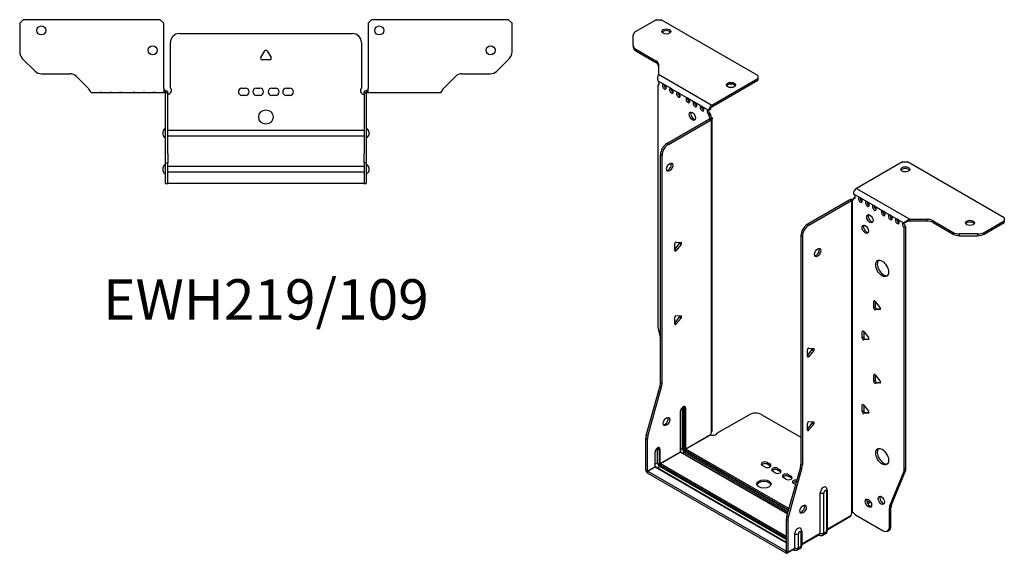
# Model space of a CAD drawing. Units: millimetres. Extents: x -295 to 410, y -586 to 159.
# Drawn here: x -137 to 410, y -586 to -290 of the extents above; entities that cross this region are included whole.
import ezdxf

# ---------------------------------------------------------------- set-up
doc = ezdxf.new("R2010")
doc.units = ezdxf.units.MM
doc.styles.get("Standard").update_dxf_attribs({"font": 'arial.ttf'})

# ---------------------------------------------------------------- blocks, each defined once
blk = doc.blocks.new('EWH219_109-bent-Top')
at = {"layer": ''}
for p, q in [((-136.7, 37.32), (-134.7, 39.32)), ((-58.7, 39.32), (-134.7, 39.32)), ((-58.7, 39.32), (-56.7, 37.32)), ((56.7, 37.32), (58.7, 39.32)), ((134.7, 39.32), (58.7, 39.32)), ((134.7, 39.32), (136.7, 37.32)), ((-136.7, 37.32), (-136.7, 21.39)), ((-56.7, 1.2), (-56.7, 37.32)), ((56.7, 37.32), (56.7, 1.2)), ((136.7, 21.39), (136.7, 37.32)), ((-48, 31.6), (48, 31.6)), ((-53, 1.35), (-53, 26.6)), ((-2.86, 18.25), (-0.69, 22)), ((0.69, 22), (2.86, 18.25)), ((53, 26.6), (53, 1.35)), ((-128.16, 10.78), (-135.24, 17.85)), ((2.16, 17.05), (-2.16, 17.05)), ((135.24, 17.85), (128.16, 10.78)), ((-124.63, 9.32), (-108.77, 9.32)), ((-105.24, 7.85), (-98.58, 1.2)), ((98.58, 1.2), (105.24, 7.85)), ((108.77, 9.32), (124.63, 9.32)), ((-56.7, 1.2), (-56.7, -1.19)), ((-55.8, 0), (-56.7, 0)), ((-55.8, -1.17), (-55.8, 0)), ((-13.3, 1.3), (-11.3, 1.3)), ((-5.3, 1.3), (-3.3, 1.3)), ((3.3, 1.3), (5.3, 1.3)), ((11.3, 1.3), (13.3, 1.3)), ((56.7, 0), (55.8, 0)), ((55.8, 0), (55.8, -1.17)), ((56.7, -1.2), (56.7, 1.2)), ((-96.7, -1.2), (-92.2, -1.2)), ((-92.2, -1.2), (-91.2, -1.2)), ((-91.2, -1.2), (-92.2, -1.2)), ((-91.2, -1.2), (-86.7, -1.2)), ((-86.7, -1.2), (-85.7, -1.2)), ((-85.7, -1.2), (-86.7, -1.2)), ((-85.7, -1.2), (-81.2, -1.2)), ((-81.2, -1.2), (-80.2, -1.2)), ((-80.2, -1.2), (-81.2, -1.2)), ((-80.2, -1.2), (-73.7, -1.2)), ((-73.7, -1.2), (-72.7, -1.2)), ((-72.7, -1.2), (-73.7, -1.2)), ((-72.7, -1.2), (-68.2, -1.2)), ((-68.2, -1.2), (-67.2, -1.2)), ((-67.2, -1.2), (-68.2, -1.2)), ((-67.2, -1.2), (-62.7, -1.2)), ((-62.7, -1.2), (-61.7, -1.2)), ((-61.7, -1.2), (-62.7, -1.2)), ((-61.7, -1.2), (-57.2, -1.2)), ((-56.7, -1.2), (-57.2, -1.2)), ((-56.7, -1.19), (-56.7, -1.2)), ((-56.7, -1.2), (-55.8, -1.2)), ((-55.8, -1.2), (-55.8, -1.17)), ((-55.7, -1.3), (-55.7, -1.7)), ((-55.67, -1.3), (-55.7, -1.3)), ((-55.7, -35.2), (-55.7, -1.7)), ((-54.5, -1.3), (-55.67, -1.3)), ((-54.5, -1.7), (-54.5, -1.3)), ((-54.5, -35.2), (-54.5, -1.7)), ((-11.3, -2.7), (-13.3, -2.7)), ((-3.3, -2.7), (-5.3, -2.7)), ((5.3, -2.7), (3.3, -2.7)), ((13.3, -2.7), (11.3, -2.7)), ((54.5, -1.3), (54.5, -1.7)), ((55.67, -1.3), (54.5, -1.3)), ((54.5, -1.7), (54.5, -35.2)), ((55.7, -1.3), (55.67, -1.3)), ((55.7, -1.7), (55.7, -1.3)), ((55.7, -1.7), (55.7, -35.2)), ((55.8, -1.17), (55.8, -1.2)), ((55.8, -1.2), (56.7, -1.2)), ((56.7, -1.2), (62.2, -1.2)), ((62.2, -1.2), (67.7, -1.2)), ((67.7, -1.2), (73.2, -1.2)), ((73.2, -1.2), (80.2, -1.2)), ((80.2, -1.2), (85.7, -1.2)), ((85.7, -1.2), (91.2, -1.2)), ((91.2, -1.2), (96.7, -1.2)), ((-57.05, -24.71), (-57.05, -22.69)), ((-54.5, -22.1), (-54.4, -22.1)), ((-54.4, -25.3), (-54.5, -25.3)), ((-54.4, -22.1), (54.4, -22.1)), ((54.4, -25.3), (-54.4, -25.3)), ((54.4, -22.1), (54.5, -22.1)), ((54.5, -25.3), (54.4, -25.3)), ((57.05, -22.69), (57.05, -24.71)), ((-55.7, -40.2), (-55.7, -35.2)), ((-54.5, -35.2), (-54.5, -40.2)), ((54.5, -40.2), (54.5, -35.2)), ((55.7, -35.2), (55.7, -40.2)), ((-57.05, -44.71), (-57.05, -42.69)), ((-55.7, -40.2), (-55.7, -40.53)), ((-55.7, -40.2), (-54.5, -40.2)), ((-55.7, -51.37), (-55.7, -40.53)), ((-54.5, -40.53), (-54.5, -40.2)), ((-54.5, -51.37), (-54.5, -40.53)), ((-54.5, -42.1), (-54.4, -42.1)), ((-54.4, -42.1), (54.4, -42.1)), ((54.4, -42.1), (54.5, -42.1)), ((54.5, -40.2), (54.5, -40.53)), ((54.5, -40.2), (55.7, -40.2)), ((54.5, -40.53), (54.5, -51.37)), ((55.7, -40.53), (55.7, -40.2)), ((55.7, -40.53), (55.7, -51.37)), ((57.05, -42.69), (57.05, -44.71)), ((-54.4, -45.3), (-54.5, -45.3)), ((54.4, -45.3), (-54.4, -45.3)), ((54.5, -45.3), (54.4, -45.3)), ((-55.7, -51.7), (-55.7, -51.37)), ((-55.7, -51.7), (-54.5, -51.7)), ((-54.5, -51.37), (-54.5, -51.7)), ((-54.5, -51.7), (-54.4, -51.7)), ((54.4, -51.7), (-54.4, -51.7)), ((54.4, -51.7), (54.5, -51.7)), ((54.5, -51.7), (54.5, -51.37)), ((54.5, -51.7), (55.7, -51.7)), ((55.7, -51.37), (55.7, -51.7))]:
    blk.add_line(p, q, dxfattribs=at)
for centre, radius in [((-124.7, 33.32), 2.5), ((62.9, 33.32), 2.5), ((-62.9, 22.32), 2.5), ((124.7, 22.32), 2.5), ((0, -14.7), 4)]:
    blk.add_circle(centre, radius, dxfattribs=at)
for centre, radius, start, end in [((-48, 26.6), 5, 90, 180), ((48, 26.6), 5, 0, 90), ((0, 21.6), 0.8, 30, 150), ((-131.7, 21.39), 5, 180, 225), ((-2.16, 17.85), 0.8, 150, 270), ((2.16, 17.85), 0.8, 270, 30), ((131.7, 21.39), 5, 315, 0), ((-124.63, 14.32), 5, 225, 270), ((-108.77, 4.32), 5, 45, 90), ((108.77, 4.32), 5, 90, 135), ((124.63, 14.32), 5, 270, 315), ((-54.5, -0.05), 2.05, 272.796, 42.9703), ((-13.3, -0.7), 2, 90, 270), ((-11.3, -0.7), 2, 270, 90), ((-5.3, -0.7), 2, 90, 270), ((-3.3, -0.7), 2, 270, 90), ((3.3, -0.7), 2, 90, 270), ((5.3, -0.7), 2, 270, 90), ((11.3, -0.7), 2, 90, 270), ((13.3, -0.7), 2, 270, 90), ((54.5, -0.05), 2.05, 137.0297, 267.204), ((-55.55, -22.69), 1.5, 95.7392, 180), ((55.55, -22.69), 1.5, 0, 84.2608), ((-55.55, -24.71), 1.5, 180, 264.2608), ((55.55, -24.71), 1.5, 275.7392, 0), ((-55.55, -42.69), 1.5, 95.7392, 180), ((55.55, -42.69), 1.5, 0, 84.2608), ((-55.55, -44.71), 1.5, 180, 264.2608), ((55.55, -44.71), 1.5, 275.7392, 0)]:
    blk.add_arc(centre, radius, start, end, dxfattribs=at)
for points, knots in [([(-98.58, 1.2), (-98.15, 0.33), (-97.72, -0.52), (-97.28, -0.92), (-97.09, -1.1), (-96.89, -1.2), (-96.7, -1.2)], [0, 0, 0, 0, 1.085203, 1.085203, 1.085203, 1.570796, 1.570796, 1.570796, 1.570796]), ([(-55.8, 0), (-55.63, 0), (-55.46, -0.03), (-55.15, -0.16), (-55.01, -0.26), (-54.77, -0.49), (-54.67, -0.64), (-54.57, -0.87), (-54.54, -0.96), (-54.51, -1.13), (-54.5, -1.21), (-54.5, -1.3)], [0, 0, 0, 0, 0.0508941, 0.0508941, 0.1017621, 0.1017621, 0.152615, 0.152615, 0.1787343, 0.1787343, 0.2048576, 0.2048576, 0.2048576, 0.2048576]), ([(54.5, -1.3), (54.5, -1.13), (54.53, -0.96), (54.66, -0.65), (54.76, -0.51), (54.99, -0.27), (55.14, -0.17), (55.37, -0.07), (55.45, -0.04), (55.63, -0.01), (55.71, 0), (55.8, 0)], [0, 0, 0, 0, 0.0508174, 0.0508174, 0.1016387, 0.1016387, 0.1524713, 0.1524713, 0.178664, 0.178664, 0.2048512, 0.2048512, 0.2048512, 0.2048512]), ([(96.7, -1.2), (97.13, -1.2), (97.57, -0.69), (98, 0.08), (98.2, 0.42), (98.39, 0.81), (98.58, 1.2)], [0, 0, 0, 0, 1.085203, 1.085203, 1.085203, 1.570796, 1.570796, 1.570796, 1.570796]), ([(-55.7, -1.3), (-55.7, -1.29), (-55.7, -1.27), (-55.71, -1.25), (-55.72, -1.24), (-55.74, -1.22), (-55.75, -1.21), (-55.78, -1.2), (-55.79, -1.2), (-55.8, -1.2)], [0, 0, 0, 0, 0.00439985, 0.00439985, 0.00895149, 0.00895149, 0.01308495, 0.01308495, 0.01729651, 0.01729651, 0.01729651, 0.01729651]), ([(-54.4, -2.09), (-54.41, -2.1), (-54.43, -2.1), (-54.45, -2.1), (-54.46, -2.1), (-54.48, -2.1), (-54.49, -2.1), (-54.49, -2.1), (-54.5, -2.1), (-54.5, -2.1), (-54.5, -2.09), (-54.5, -2.09)], [0, 0, 0, 0, 0.00390786, 0.00390786, 0.0078052, 0.0078052, 0.0117005, 0.0117005, 0.01372947, 0.01372947, 0.01575987, 0.01575987, 0.01575987, 0.01575987]), ([(54.5, -2.09), (54.5, -2.1), (54.5, -2.1), (54.49, -2.1), (54.48, -2.1), (54.46, -2.1), (54.45, -2.1), (54.43, -2.1), (54.43, -2.1), (54.41, -2.1), (54.41, -2.09), (54.4, -2.09)], [0, 0, 0, 0, 0.00390786, 0.00390786, 0.0078052, 0.0078052, 0.0117005, 0.0117005, 0.01372947, 0.01372947, 0.01575987, 0.01575987, 0.01575987, 0.01575987]), ([(55.8, -1.2), (55.79, -1.2), (55.77, -1.2), (55.74, -1.22), (55.73, -1.22), (55.72, -1.24), (55.71, -1.25), (55.7, -1.28), (55.7, -1.29), (55.7, -1.3)], [0, 0, 0, 0, 0.0050448, 0.0050448, 0.00984068, 0.00984068, 0.0136297, 0.0136297, 0.01736561, 0.01736561, 0.01736561, 0.01736561])]:
    blk.add_open_spline(points, degree=3, knots=knots, dxfattribs=at)
for points in [[(-57.2, -1.2), (-57.04, -1.2), (-56.87, -1.19), (-56.7, -1.19)], [(-54.5, -2.09), (-54.47, -2.09), (-54.43, -2.09), (-54.4, -2.09)], [(54.4, -2.09), (54.43, -2.09), (54.47, -2.09), (54.5, -2.09)]]:
    blk.add_open_spline(points, degree=3, dxfattribs=at)
blk = doc.blocks.new('EWH219_109-bent-ISO')
at = {"layer": ''}
for p, q in [((-65.9, 165), (-77.16, 158.49)), ((-65.9, 165), (-63.07, 165)), ((-9.33, 133.97), (-63.07, 165)), ((-78.62, 150.68), (-78.62, 156.45)), ((-78.62, 150.68), (-78.62, 149.7)), ((-77.16, 148.64), (-65.95, 142.16)), ((-77.16, 147.66), (-77.16, 148.64)), ((-77.16, 147.66), (-65.95, 141.18)), ((-65.95, 142.16), (-65.95, 141.18)), ((-64.48, 140.12), (-64.48, 134.69)), ((-64.48, 134.69), (-34.87, 117.59)), ((-34.87, 117.59), (-9.33, 132.34)), ((-34.87, 116.61), (-9.33, 131.36)), ((-9.33, 133.97), (-9.33, 132.34)), ((-9.33, 132.34), (-9.33, 131.36)), ((-64.85, 130.98), (-61.67, 129.15)), ((-64.85, 128.67), (-64.2, 129.05)), ((-64.85, 128.67), (-64.85, -5.73)), ((-60.96, 128.74), (-57.78, 126.9)), ((-57.07, 126.49), (-53.89, 124.65)), ((-53.18, 124.25), (-48.58, 121.59)), ((-47.88, 121.18), (-44.69, 119.35)), ((-43.99, 118.94), (-40.81, 117.1)), ((-40.1, 116.69), (-36.92, 114.86)), ((-36.56, 114.79), (-35.71, 115.21)), ((-59.9, 96.28), (-36.21, 109.96)), ((-59.05, 95.79), (-35.36, 109.47)), ((-35.71, 112.76), (-36.56, 112.27)), ((-35.71, 112.28), (-36.56, 111.79)), ((-36.56, 111.79), (-36.56, 112.27)), ((-36.21, 109.96), (-35.36, 109.47)), ((-35.93, 110.3), (-35.91, 110.32)), ((-35.93, 110.17), (-35.93, 110.3)), ((-35.91, 110.15), (-35.93, 110.17)), ((-35.91, 110.32), (-35.08, 110.79)), ((-35.08, 109.68), (-35.91, 110.15)), ((-35.71, 112.28), (-35.71, 112.76)), ((-35.08, -63.77), (-35.08, 109.68)), ((-34.7, -63.18), (-34.7, 110.23)), ((-59.05, 95.79), (-59.9, 96.28)), ((-63.43, -36.77), (-63.43, 90.16)), ((-63.43, 90.16), (-62.58, 89.67)), ((-62.58, -37.26), (-62.58, 89.67)), ((70.86, 86.04), (45.32, 71.3)), ((70.86, 86.04), (73.69, 86.04)), ((127.43, 55.01), (73.69, 86.04)), ((45.32, 71.3), (74.94, 54.2)), ((43.62, 68.36), (47.51, 66.11)), ((43.62, 65.91), (44.47, 66.4)), ((43.62, 65.91), (43.62, 65.5)), ((47.51, 66.11), (51.4, 63.87)), ((41.71, 64.97), (18.03, 51.29)), ((42.56, 64.48), (18.87, 50.8)), ((41.71, 64.97), (42.56, 64.48)), ((42.83, 64.7), (42, 65.18)), ((42.85, 64.69), (42.83, 64.7)), ((42.85, -108.76), (42.85, 64.69)), ((43.01, 64.76), (42.99, 64.74)), ((42.99, 64.74), (42.99, -108.65)), ((43.53, 65.06), (43.01, 64.76)), ((51.4, 63.87), (55.29, 61.62)), ((55.29, 61.62), (60.24, 58.76)), ((60.24, 58.76), (64.13, 56.52)), ((64.13, 56.52), (68.02, 54.27)), ((127.43, 55.01), (127.43, 53.38)), ((18.87, 50.8), (18.03, 51.29)), ((68.02, 54.27), (71.91, 52.03)), ((72.76, 52.52), (71.91, 52.03)), ((72.76, 50.07), (71.91, 49.58)), ((71.91, -84.68), (71.91, 49.58)), ((72.76, -84.19), (72.76, 50.07)), ((74.94, 54.2), (74.94, 53.22)), ((74.94, 54.2), (84.34, 54.2)), ((84.34, 53.22), (74.94, 53.22)), ((84.34, 54.2), (84.34, 53.22)), ((87.88, 53.35), (99.09, 46.88)), ((87.88, 52.37), (87.88, 53.35)), ((87.88, 52.37), (99.09, 45.9)), ((116.16, 46.88), (127.43, 53.38)), ((116.16, 45.9), (127.43, 52.4)), ((127.43, 53.38), (127.43, 52.4)), ((14.49, 45.17), (14.49, -81.76)), ((14.49, 45.17), (15.34, 44.68)), ((15.34, 44.68), (15.34, -82.25)), ((99.09, 46.88), (99.09, 45.9)), ((102.63, 45.05), (102.63, 46.03)), ((112.63, 46.03), (102.63, 46.03)), ((102.63, 45.05), (112.63, 45.05)), ((112.63, 46.03), (112.63, 45.05)), ((116.16, 45.9), (116.16, 46.88)), ((-55.55, 37.38), (-52.9, 40.68)), ((-55.55, 36.97), (-55.55, 40.5)), ((-54.7, 41.56), (-52.05, 41.32)), ((-52.05, 40.19), (-54.7, 36.89)), ((-52.05, 40.19), (-52.9, 40.68)), ((-54.7, 36.89), (-55.55, 37.38)), ((55.47, 8.83), (54.9, 8.5)), ((54.9, 4.96), (54.9, 8.5)), ((55.75, 8.57), (55.75, 5.45)), ((55.75, 8.57), (58.4, 5.28)), ((-54.7, 0.73), (-52.05, 0.5)), ((55.75, 5.45), (54.9, 4.96)), ((56.6, 4.4), (55.75, 3.91)), ((58.4, 4.15), (55.75, 3.91)), ((56.6, 4.4), (58.68, 4.58)), ((58.61, 4.27), (58.4, 4.15)), ((-55.55, -3.44), (-52.9, -0.15)), ((-55.55, -3.86), (-55.55, -0.32)), ((-54.7, -3.93), (-55.55, -3.44)), ((-52.05, -0.64), (-54.7, -3.93)), ((-52.05, -0.64), (-52.9, -0.15)), ((-64.61, -7.32), (-63.43, -11.55)), ((49.1, -7.91), (48.54, -8.24)), ((48.54, -11.77), (48.54, -8.24)), ((49.39, -8.16), (49.39, -11.28)), ((49.39, -8.16), (52.04, -11.46)), ((49.39, -11.28), (48.54, -11.77)), ((50.24, -12.34), (49.39, -12.83)), ((52.04, -12.59), (49.39, -12.83)), ((50.24, -12.34), (52.32, -12.15)), ((52.24, -12.47), (52.04, -12.59)), ((18.13, -21.49), (20.78, -18.19)), ((18.13, -21.9), (18.13, -18.37)), ((18.13, -21.49), (18.98, -21.98)), ((18.98, -17.31), (21.63, -17.55)), ((21.63, -18.68), (18.98, -21.98)), ((20.78, -18.19), (21.63, -18.68)), ((55.47, -32), (54.9, -32.33)), ((54.9, -35.86), (54.9, -32.33)), ((55.75, -32.25), (55.75, -35.37)), ((55.75, -32.25), (58.4, -35.55)), ((-62.58, -37.26), (-63.43, -36.77)), ((55.75, -35.37), (54.9, -35.86)), ((56.6, -36.43), (55.75, -36.92)), ((58.4, -36.68), (55.75, -36.92)), ((56.6, -36.43), (58.68, -36.24)), ((58.61, -36.56), (58.4, -36.68)), ((-71.33, -65.84), (-63.67, -38.37)), ((-70.48, -66.33), (-62.82, -38.86)), ((-63.67, -38.37), (-62.82, -38.86)), ((49.1, -48.74), (48.54, -49.06)), ((48.54, -52.6), (48.54, -49.06)), ((49.39, -48.99), (49.39, -52.11)), ((49.39, -48.99), (52.04, -52.29)), ((-52.4, -52.57), (-52.4, -75.02)), ((-52.26, -74.82), (-52.26, -52.36)), ((-51.31, -50.59), (-51.31, -73.04)), ((-50.6, -73.04), (-50.6, -50.59)), ((-50.6, -50.59), (-50.14, -50.85)), ((-50.14, -50.85), (-50.14, -73.31)), ((-49.43, -73.31), (-49.43, -50.85)), ((-32.14, -64.63), (-14.29, -54.32)), ((-7.22, -54.32), (14.49, -66.85)), ((49.39, -52.11), (48.54, -52.6)), ((50.24, -53.16), (49.39, -53.65)), ((52.04, -53.42), (49.39, -53.65)), ((50.24, -53.16), (52.32, -52.98)), ((52.24, -53.3), (52.04, -53.42)), ((18.13, -62.31), (20.78, -59.01)), ((18.13, -62.73), (18.13, -59.19)), ((18.98, -58.14), (21.63, -58.37)), ((21.63, -59.5), (18.98, -62.8)), ((20.78, -59.01), (21.63, -59.5)), ((-49.43, -73.31), (-35.64, -65.34)), ((-35.57, -65.46), (-49.36, -73.43)), ((18.13, -62.31), (18.98, -62.8)), ((-71.56, -85.1), (-71.56, -67.44)), ((-71.56, -67.44), (-70.72, -67.93)), ((-70.48, -66.33), (-71.33, -65.84)), ((-70.72, -85.59), (-70.72, -67.93)), ((-66.54, -75.35), (-66.54, -83.18)), ((-66.4, -82.98), (-66.4, -75.14)), ((-65.09, -73.16), (-64.28, -73.63)), ((-65.09, -81), (-65.09, -73.16)), ((-64.28, -73.63), (-64.28, -81.47)), ((-63.57, -81.47), (-63.57, -73.63)), ((-63.57, -81.47), (-52.4, -75.02)), ((-52.33, -75.14), (-63.5, -81.59)), ((-52.33, -75.14), (6.99, -109.39)), ((-51.31, -73.04), (-52.26, -73.59)), ((7.03, -109.25), (-52.08, -75.12)), ((-50.07, -75.18), (-51.02, -75.73)), ((-50.07, -75.18), (7.3, -108.3)), ((-49.71, -74.04), (7.62, -107.14)), ((7.49, -107.6), (-49.71, -74.57)), ((7.82, -106.44), (-49.36, -73.43)), ((-65.09, -81), (-66.4, -81.75)), ((6.36, -121.93), (-63.5, -81.59)), ((-4.11, -80.86), (-2.69, -81.67)), ((-4.11, -80.86), (-4.11, -81.84)), ((-2.69, -82.65), (-4.11, -81.84)), ((-2.69, -81.67), (-2.69, -82.65)), ((15.34, -82.25), (14.49, -81.76)), ((-71.56, -85.1), (-70.72, -85.59)), ((-70.72, -85.59), (-66.54, -83.18)), ((-66.47, -83.31), (-70.65, -85.72)), ((6.29, -130.13), (-70.65, -85.72)), ((-70.65, -85.72), (-70.65, -86.7)), ((6.29, -131.11), (-70.65, -86.7)), ((-66.47, -83.31), (6.36, -125.36)), ((6.36, -125.19), (-66.22, -83.28)), ((-65.16, -83.9), (-63.86, -83.14)), ((-63.86, -82.2), (6.36, -122.74)), ((6.36, -123.68), (-63.86, -83.14)), ((-5.52, -83.31), (-6.93, -82.49)), ((0.14, -86.57), (-1.28, -85.76)), ((1.55, -84.12), (2.96, -84.94)), ((1.55, -84.12), (1.55, -85.1)), ((2.96, -85.92), (1.55, -85.1)), ((2.96, -84.94), (2.96, -85.92)), ((14.26, -83.36), (6.59, -110.83)), ((15.1, -83.85), (7.44, -111.32)), ((14.26, -83.36), (15.1, -83.85)), ((63.91, -104.89), (71.67, -86.01)), ((64.76, -104.4), (72.52, -85.52)), ((71.67, -86.01), (72.52, -85.52)), ((72.76, -84.19), (71.91, -84.68)), ((6.22, -90.08), (4.8, -89.27)), ((7.63, -87.63), (9.05, -88.45)), ((7.63, -87.63), (7.63, -88.61)), ((9.05, -89.43), (7.63, -88.61)), ((9.05, -88.45), (9.05, -89.43)), ((11.52, -93.15), (10.46, -92.53)), ((25.24, -120.17), (25.24, -97.72)), ((27.25, -120.11), (27.25, -97.66)), ((28.67, -96.84), (28.67, -119.29)), ((29.11, -96.23), (29.11, -118.68)), ((52.83, -102.12), (51.29, -103.01)), ((53.31, -102.82), (51.66, -103.78)), ((58.79, -99.66), (58.26, -99.96)), ((43.21, -108.65), (42.81, -108.88)), ((42.81, -108.82), (42.81, -108.88)), ((63.67, -106.21), (64.52, -105.72)), ((63.67, -116.72), (63.67, -106.21)), ((64.76, -104.4), (63.91, -104.89)), ((64.52, -116.23), (64.52, -105.72)), ((6.36, -112.43), (6.36, -130.09)), ((6.36, -112.43), (7.21, -112.92)), ((7.44, -111.32), (6.59, -110.83)), ((7.21, -112.92), (7.21, -130.58)), ((29.11, -117.94), (42.28, -110.33)), ((42.01, -110.93), (29.11, -118.37)), ((44.72, -109.86), (60.14, -118.76)), ((14.53, -119.62), (14.53, -127.46)), ((14.97, -119.01), (14.97, -126.84)), ((14.97, -126.1), (25.24, -120.17)), ((28.67, -119.29), (27.25, -120.11)), ((62.64, -119.01), (63.48, -118.52)), ((64.52, -116.23), (63.67, -116.72)), ((11.1, -128.34), (11.1, -120.5)), ((13.11, -128.28), (13.11, -120.44)), ((24.97, -120.77), (14.97, -126.54)), ((24.36, -121.12), (24.62, -121.27)), ((28.12, -120.5), (26.7, -121.33)), ((6.29, -130.13), (6.36, -130.09)), ((6.29, -131.11), (6.29, -130.13)), ((6.36, -130.09), (7.21, -130.58)), ((10.83, -128.93), (6.94, -131.18)), ((7.21, -130.58), (11.1, -128.34)), ((10.22, -129.28), (10.48, -129.43)), ((13.98, -128.67), (12.56, -129.49)), ((14.53, -127.46), (13.11, -128.28))]:
    blk.add_line(p, q, dxfattribs=at)
for centre, major_axis in [((-60.24, 158.46), (2.5, 0)), ((-24.32, 128.74), (2.5, 0)), ((-45.76, 111.39), (1.25, -2.17)), ((-58.34, 83.14), (1.25, 2.17)), ((72.41, 81.88), (-2.5, 0)), ((52.82, 54.48), (-1.25, 2.17)), ((50.2, 48.64), (-1.25, 2.17)), ((108.33, 52.16), (-2.5, 0)), ((23.82, 35.7), (-1.25, -2.17)), ((59.6, 26.88), (-2.5, 4.33)), ((-60.11, -58.08), (1.25, 2.17)), ((59.6, -77.63), (-2.5, 4.33)), ((-6.02, -92.82), (4, 0)), ((52, -103.46), (-1.25, 2.17)), ((59.15, -101.86), (-1.25, 2.17)), ((15.69, -106.74), (-1.25, -2.17))]:
    blk.add_ellipse(centre, major_axis=major_axis, ratio=0.57735, dxfattribs=at)
for centre, major_axis, start_param, end_param in [((-60.24, 157.48), (2.5, 0), 0.346291, 2.795302), ((-73.62, 156.45), (-5, 0), 5.497787, 6.283185), ((-73.62, 150.68), (-5, 0), 0, 0.785398), ((-73.62, 149.7), (-5, 0), 0, 0.785398), ((-69.48, 140.12), (5, 0), 0, 0.785398), ((-69.48, 139.14), (5, 0), 0, 0.785398), ((-65.2, 130.03), (0.75, -1.3), 5.837624, 8.299543), ((-61.31, 127.79), (0.75, -1.3), 2.696031, 7.068583), ((-60.46, 128.28), (0.75, -1.3), 3.696788, 5.681921), ((-61.31, 127.79), (0.75, -1.3), 0.785398, 2.016358), ((-57.42, 125.54), (0.75, -1.3), 2.696031, 7.068583), ((-56.57, 126.03), (0.75, -1.3), 3.696788, 5.681921), ((-57.42, 125.54), (0.75, -1.3), 0.785398, 2.016358), ((-24.32, 127.76), (2.5, 0), 0.346291, 2.795302), ((-53.53, 123.3), (0.75, -1.3), 2.696031, 7.068583), ((-52.68, 123.79), (0.75, -1.3), 3.696788, 5.681921), ((-53.53, 123.3), (0.75, -1.3), 0.785398, 2.016358), ((-48.23, 120.23), (0.75, -1.3), 2.696031, 7.068583), ((-47.38, 120.72), (0.75, -1.3), 3.696788, 5.681921), ((-48.23, 120.23), (0.75, -1.3), 0.785398, 2.016358), ((-44.34, 117.99), (0.75, -1.3), 2.696031, 7.068583), ((-43.49, 118.48), (0.75, -1.3), 3.696788, 5.681921), ((-44.34, 117.99), (0.75, -1.3), 0.785398, 2.016358), ((-40.45, 115.74), (0.75, -1.3), 2.696031, 7.068583), ((-39.6, 116.23), (0.75, -1.3), 3.696788, 5.681921), ((-40.45, 115.74), (0.75, -1.3), 0.785398, 2.016358), ((-36.56, 113.5), (-0.75, 1.3), 5.837624, 8.63938), ((-35.71, 113.99), (0.75, -1.3), 3.696788, 5.497787), ((-34.87, 115.63), (1.2, 2.08), 0.785398, 2.284706), ((-34.87, 115.63), (0.6, 1.04), 0.785398, 2.284706), ((-44.91, 111.88), (-1.25, 2.17), 0.346291, 2.795302), ((-35.5, 111.18), (0.75, -1.3), 3.926991, 5.08627), ((-36.21, 111.18), (-0.75, -1.3), 0.785398, 1.055331), ((-34.65, 111.67), (-0.75, 1.3), 0.785398, 1.944678), ((-35.36, 110.69), (0.75, 1.3), 3.926991, 4.196924), ((-59.9, 92.2), (-2.5, -4.33), 3.926991, 5.497787), ((-59.05, 91.71), (2.5, 4.33), 0.785398, 2.356194), ((-59.19, 83.63), (-1.25, -2.17), 0.346291, 2.795302), ((72.41, 80.9), (2.5, 0), 0.346291, 2.795302), ((45.32, 69.34), (-1.2, -2.08), 3.926991, 5.497787), ((43.62, 67.13), (0.75, -1.3), 5.497787, 8.63938), ((44.47, 67.62), (0.75, -1.3), 5.497787, 5.681921), ((47.51, 64.89), (0.75, -1.3), 2.356194, 7.068583), ((48.36, 65.38), (0.75, -1.3), 3.742857, 5.681921), ((47.51, 64.89), (0.75, -1.3), 0.785398, 2.356194), ((41.71, 66.19), (-0.75, -1.3), 0.785398, 1.055331), ((42.56, 65.7), (0.75, 1.3), 3.926991, 4.196924), ((42.56, 66.11), (0.75, -1.3), 5.909304, 7.068583), ((51.4, 62.64), (0.75, -1.3), 2.356194, 7.068583), ((52.25, 63.13), (0.75, -1.3), 3.742857, 5.681921), ((51.4, 62.64), (0.75, -1.3), 0.785398, 2.356194), ((55.29, 60.4), (0.75, -1.3), 2.356194, 7.068583), ((56.14, 60.89), (0.75, -1.3), 3.742857, 5.681921), ((55.29, 60.4), (0.75, -1.3), 0.785398, 2.356194), ((53.66, 54.97), (-1.25, 2.17), 0.346291, 2.795302), ((60.24, 57.54), (0.75, -1.3), 2.356194, 7.068583), ((61.09, 58.03), (0.75, -1.3), 3.742857, 5.681921), ((60.24, 57.54), (0.75, -1.3), 0.785398, 2.356194), ((64.13, 55.29), (0.75, -1.3), 2.356194, 7.068583), ((64.98, 55.78), (0.75, -1.3), 3.742857, 5.681921), ((64.13, 55.29), (0.75, -1.3), 0.785398, 2.356194), ((18.03, 47.21), (-2.5, -4.33), 3.926991, 5.497787), ((18.87, 46.72), (2.5, 4.33), 0.785398, 2.356194), ((51.05, 49.13), (-1.25, 2.17), 0.346291, 2.795302), ((68.02, 53.05), (0.75, -1.3), 2.356194, 7.068583), ((68.87, 53.54), (0.75, -1.3), 3.742857, 5.681921), ((68.02, 53.05), (0.75, -1.3), 0.785398, 2.356194), ((71.91, 50.8), (-0.75, 1.3), 5.497787, 8.63938), ((72.76, 51.29), (0.75, -1.3), 3.742857, 5.497787), ((84.34, 51.31), (-5, 0), 3.926991, 4.712389), ((84.34, 50.33), (5, 0), 0.785398, 1.570796), ((108.33, 51.18), (2.5, 0), 0.346291, 2.795302), ((102.63, 48.92), (-5, 0), 0.785398, 1.570796), ((102.63, 47.94), (5, 0), 3.926991, 4.712389), ((112.63, 48.92), (-5, 0), 1.570796, 2.356194), ((112.63, 47.94), (5, 0), 4.712389, 5.497787), ((-54.98, 40.83), (0.4, 0.693), 0.261799, 2.356194), ((-53.18, 41.08), (0.4, 0.693), 4.45059, 5.442031), ((-52.33, 40.59), (0.4, 0.693), 4.45059, 6.544985), ((-54.98, 37.29), (-0.4, -0.693), 5.497787, 7.592182), ((22.98, 36.19), (-1.25, -2.17), 0.346291, 2.795302), ((60.45, 27.37), (-2.5, 4.33), 0.170531, 2.971062), ((55.47, 8.17), (-0.4, 0.693), 4.974188, 7.068583), ((-54.98, 0), (0.4, 0.693), 0.261799, 2.356194), ((-53.18, 0.26), (0.4, 0.693), 4.45059, 5.442031), ((-52.33, -0.23), (0.4, 0.693), 4.45059, 6.544985), ((55.47, 4.64), (0.4, -0.693), 3.926991, 6.021386), ((56.32, 5.13), (0.4, -0.693), 3.926991, 6.021386), ((58.12, 4.87), (0.4, -0.693), 6.021386, 8.115781), ((-54.98, -3.53), (-0.4, -0.693), 5.497787, 7.592182), ((-61.31, -7.77), (-2.5, 4.33), 0.785398, 1.151917), ((49.1, -8.57), (-0.4, 0.693), 4.974188, 7.068583), ((49.1, -12.1), (0.4, -0.693), 3.926991, 6.021386), ((49.95, -11.61), (0.4, -0.693), 3.926991, 6.021386), ((51.75, -11.86), (0.4, -0.693), 6.021386, 8.115781), ((18.7, -18.04), (0.4, 0.693), 0.261799, 2.356194), ((20.5, -17.79), (0.4, 0.693), 4.45059, 5.442031), ((21.35, -18.28), (0.4, 0.693), 4.45059, 6.544985), ((18.7, -21.57), (-0.4, -0.693), 5.497787, 7.592182), ((55.47, -32.65), (-0.4, 0.693), 4.974188, 7.068583), ((-66.97, -38.81), (-2.5, -4.33), 1.989675, 2.356194), ((-66.12, -39.3), (2.5, 4.33), 5.131268, 5.497787), ((55.47, -36.19), (0.4, -0.693), 3.926991, 6.021386), ((56.32, -35.7), (0.4, -0.693), 3.926991, 6.021386), ((58.12, -35.95), (0.4, -0.693), 6.021386, 8.115781), ((49.1, -49.39), (-0.4, 0.693), 4.974188, 7.068583), ((-50.92, -51.71), (1.05, 1.82), 5.497787, 8.63938), ((-52.76, -52.36), (0.5, 0), 5.497787, 6.283185), ((-52.08, -51.04), (-0.55, -0.953), 2.356194, 2.527829), ((-50.95, -50.79), (-0.5, 0), 3.926991, 5.497787), ((-51.73, -51.24), (0.8, 1.39), 5.497787, 5.931746), ((-51.27, -51.5), (0.8, 1.39), 5.497787, 6.283185), ((-49.79, -50.65), (-0.5, 0), 0.785398, 2.356194), ((-10.75, -56.36), (5, 0), 0.785398, 2.356194), ((49.1, -52.93), (0.4, -0.693), 3.926991, 6.021386), ((49.95, -52.44), (0.4, -0.693), 3.926991, 6.021386), ((51.75, -52.69), (0.4, -0.693), 6.021386, 8.115781), ((-60.96, -57.59), (-1.25, -2.17), 0.346291, 2.795302), ((18.7, -58.87), (0.4, 0.693), 0.261799, 2.356194), ((20.5, -58.61), (0.4, 0.693), 4.45059, 5.442031), ((21.35, -59.1), (0.4, 0.693), 4.45059, 6.544985), ((-34.19, -64.59), (1.03, 1.78), 1.443024, 2.307395), ((-34.19, -64.59), (2.05, 0), 3.975791, 6.24776), ((18.7, -62.4), (-0.4, -0.693), 5.497787, 7.592182), ((-68.03, -65.4), (-2.5, -4.33), 5.131268, 5.497787), ((-67.18, -65.89), (2.5, 4.33), 1.989675, 2.356194), ((-65.06, -74.49), (1.05, 1.82), 5.497787, 8.63938), ((-66.9, -75.14), (0.5, 0), 5.497787, 6.283185), ((-66.23, -73.82), (0.8, 1.39), 5.497787, 5.648941), ((-65.41, -74.28), (0.8, 1.39), 5.497787, 6.283185), ((-63.93, -73.43), (0.5, 0), 3.926991, 5.497787), ((-52.76, -74.82), (0.5, 0), 5.497787, 6.283185), ((-52.33, -75.06), (0.05, -0.0866), 3.926991, 5.497787), ((-52.33, -75.55), (0.25, 0.433), 0, 0.785398), ((-50.95, -73.24), (-0.5, 0), 3.926991, 5.497787), ((-50.07, -73.75), (0.88, -1.52), 3.926991, 5.497787), ((-49.71, -73.55), (-0.62, 1.08), 0.785398, 2.356194), ((-49.71, -73.55), (0.3, -0.52), 3.926991, 5.497787), ((-49.79, -73.1), (-0.5, 0), 0.785398, 2.356194), ((-50.07, -74.77), (-0.25, -0.433), 0.785398, 2.356194), ((-49.36, -73.84), (-0.25, -0.433), 3.926991, 5.497787), ((-49.36, -73.35), (-0.05, 0.0866), 0.785398, 2.356194), ((60.45, -77.14), (-2.5, 4.33), 0.170531, 2.971062), ((-63.86, -81.71), (-0.87, 1.52), 0.785398, 2.356194), ((-63.93, -81.27), (0.5, 0), 3.926991, 5.497787), ((-63.86, -81.71), (0.3, -0.52), 3.926991, 5.497787), ((-63.5, -82), (0.25, 0.433), 0.785398, 2.356194), ((-63.5, -81.51), (-0.05, 0.0866), 0.785398, 2.356194), ((-5.52, -81.67), (-2, 0), 3.926991, 7.068583), ((-5.52, -82.65), (-2, 0), 3.926991, 5.845036), ((-4.11, -82.49), (2, 0), 3.926991, 7.068583), ((10.95, -83.8), (-2.5, -4.33), 1.989675, 2.356194), ((-70.65, -85.63), (-0.65, 1.13), 0.785398, 2.356194), ((-70.65, -85.63), (0.05, -0.0866), 3.926991, 5.497787), ((-66.9, -82.98), (0.5, 0), 5.497787, 6.283185), ((-66.47, -83.23), (0.05, -0.0866), 3.926991, 5.497787), ((-66.47, -83.72), (0.25, 0.433), 0, 0.785398), ((-4.11, -83.47), (-2, 0), 3.579742, 3.926991), ((0.14, -84.94), (-2, 0), 3.926991, 7.068583), ((0.14, -85.92), (-2, 0), 3.926991, 5.845036), ((1.55, -85.76), (2, 0), 3.926991, 7.068583), ((1.55, -86.74), (-2, 0), 3.579742, 3.926991), ((6.22, -88.45), (-2, 0), 3.926991, 7.068583), ((11.8, -84.29), (2.5, 4.33), 5.131268, 5.497787), ((68.37, -82.64), (2.5, -4.33), 0.418879, 0.785398), ((69.22, -82.15), (-2.5, 4.33), 3.560472, 3.926991), ((-6.02, -93.8), (4, 0), 0.213756, 2.927837), ((6.22, -89.43), (-2, 0), 3.926991, 5.845036), ((7.63, -89.27), (2, 0), 3.926991, 7.068583), ((7.63, -90.25), (-2, 0), 3.579742, 3.926991), ((11.87, -91.72), (-2, 0), 4.527982, 7.068583), ((11.87, -92.7), (-2, 0), 4.663106, 5.845036), ((27.01, -96.7), (1.25, 2.17), 6.212058, 8.63938), ((26.19, -97.05), (-1.5, 0), 0.885566, 2.356194), ((27.96, -97.25), (0.504, 0.873), 5.497787, 8.63938), ((27.61, -96.23), (1.5, 0), 5.497787, 6.283185), ((52.85, -102.97), (-1.25, 2.17), 0.346291, 2.795302), ((59.99, -101.37), (-1.25, 2.17), 0.346291, 2.795302), ((14.84, -106.25), (-1.25, -2.17), 0.346291, 2.795302), ((43.73, -109.58), (1.03, 1.78), 1.443024, 2.307395), ((42.88, -110.07), (-2.05, 0), 4.747814, 4.76927), ((43.73, -110.52), (-1.02, 1.78), 4.747814, 6.037254), ((67.21, -108.25), (2.5, -4.33), 3.560472, 3.926991), ((68.06, -107.76), (-2.5, 4.33), 0.418879, 0.785398), ((9.89, -110.39), (-2.5, -4.33), 5.131268, 5.497787), ((10.74, -110.88), (2.5, 4.33), 1.989675, 2.356194), ((12.86, -119.48), (1.25, 2.17), 6.212058, 8.63938), ((13.82, -120.03), (0.504, 0.873), 5.497787, 8.63938), ((13.47, -119.01), (1.5, 0), 5.497787, 6.283185), ((24.32, -119.64), (0.65, -1.13), 0, 0.785398), ((26.19, -119.5), (-1.5, 0), 0.885566, 2.356194), ((25.37, -119.03), (1.32, -2.29), 0, 0.785398), ((26.8, -118.21), (1.32, -2.29), 0, 0.785398), ((27.61, -118.68), (1.5, 0), 5.497787, 6.283185), ((60.14, -114.68), (2.5, -4.33), 5.497787, 7.068583), ((60.98, -114.19), (2.5, -4.33), 0, 0.785398), ((12.05, -119.83), (-1.5, 0), 0.885566, 2.356194), ((25.37, -119.97), (-0.75, -1.3), 5.97464, 6.283185), ((6.29, -130.05), (0.05, -0.0866), 5.497787, 7.068583), ((6.29, -130.05), (0.65, -1.13), 5.497787, 7.068583), ((11.23, -128.14), (-0.75, -1.3), 5.97464, 6.283185), ((10.18, -127.81), (0.65, -1.13), 0, 0.785398), ((12.05, -127.67), (-1.5, 0), 0.885566, 2.356194), ((11.23, -127.2), (1.32, -2.29), 0, 0.785398), ((12.66, -126.37), (1.33, -2.29), 0, 0.785398), ((13.47, -126.84), (1.5, 0), 5.497787, 6.283185)]:
    blk.add_ellipse(centre, major_axis=major_axis, ratio=0.57735, start_param=start_param, end_param=end_param, dxfattribs=at)
for points, knots in [([(-64.48, 134.69), (-64.79, 134.16), (-65.08, 133.22), (-65.06, 132.25), (-65.05, 131.81), (-64.98, 131.38), (-64.85, 130.98)], [0, 0, 0, 0, 1.085203, 1.085203, 1.085203, 1.570796, 1.570796, 1.570796, 1.570796]), ([(-35.93, 110.17), (-35.92, 110.17), (-35.91, 110.19), (-35.9, 110.21), (-35.9, 110.22), (-35.9, 110.25), (-35.9, 110.26), (-35.91, 110.28), (-35.92, 110.29), (-35.93, 110.3)], [0, 0, 0, 0, 0.00439985, 0.00439985, 0.00895149, 0.00895149, 0.01308495, 0.01308495, 0.01729651, 0.01729651, 0.01729651, 0.01729651]), ([(-35.08, 110.79), (-34.96, 110.72), (-34.86, 110.63), (-34.73, 110.44), (-34.7, 110.34), (-34.7, 110.13), (-34.73, 110.03), (-34.82, 109.89), (-34.86, 109.84), (-34.96, 109.75), (-35.02, 109.71), (-35.08, 109.68)], [0, 0, 0, 0, 0.0508941, 0.0508941, 0.1017621, 0.1017621, 0.152615, 0.152615, 0.1787343, 0.1787343, 0.2048576, 0.2048576, 0.2048576, 0.2048576]), ([(42, 65.18), (42.12, 65.25), (42.26, 65.31), (42.57, 65.39), (42.74, 65.42), (43.08, 65.43), (43.25, 65.41), (43.48, 65.37), (43.55, 65.35), (43.61, 65.33)], [0, 0, 0, 0, 0.0508174, 0.0508174, 0.1016387, 0.1016387, 0.1524713, 0.1524713, 0.1761268, 0.1761268, 0.1761268, 0.1761268]), ([(42.99, 64.74), (42.98, 64.74), (42.96, 64.74), (42.94, 64.74), (42.92, 64.73), (42.9, 64.72), (42.88, 64.72), (42.86, 64.7), (42.85, 64.69), (42.85, 64.69)], [0, 0, 0, 0, 0.0050448, 0.0050448, 0.00984068, 0.00984068, 0.0136297, 0.0136297, 0.01736561, 0.01736561, 0.01736561, 0.01736561]), ([(71.91, 52.03), (72.21, 52.56), (72.88, 53.28), (73.73, 53.75), (74.11, 53.96), (74.53, 54.12), (74.94, 54.2)], [0, 0, 0, 0, 1.085203, 1.085203, 1.085203, 1.570796, 1.570796, 1.570796, 1.570796]), ([(74.94, 53.22), (74.21, 53.22), (73.49, 52.92), (73.03, 52.67), (72.93, 52.62), (72.84, 52.56), (72.76, 52.52)], [0, 0, 0, 0, 1.290531, 1.290531, 1.290531, 1.570796, 1.570796, 1.570796, 1.570796]), ([(-50.47, -50.12), (-50.52, -50.09), (-50.59, -50.07), (-50.79, -50.11), (-50.88, -50.15), (-51.08, -50.25), (-51.19, -50.33), (-51.4, -50.51), (-51.51, -50.62), (-51.72, -50.88), (-51.81, -51.02), (-51.99, -51.32), (-52.06, -51.48), (-52.17, -51.79), (-52.21, -51.94), (-52.25, -52.18), (-52.26, -52.28), (-52.26, -52.36)], [0.785398, 0.785398, 0.785398, 0.785398, 1.256637, 1.256637, 1.535716, 1.535716, 1.805322, 1.805322, 2.083811, 2.083811, 2.369867, 2.369867, 2.658461, 2.658461, 2.943931, 2.943931, 3.141593, 3.141593, 3.141593, 3.141593]), ([(-35.57, -65.46), (-35.58, -65.46), (-35.59, -65.45), (-35.61, -65.43), (-35.61, -65.42), (-35.63, -65.4), (-35.63, -65.39), (-35.64, -65.37), (-35.64, -65.37), (-35.64, -65.35), (-35.64, -65.35), (-35.64, -65.34)], [0, 0, 0, 0, 0.00390786, 0.00390786, 0.0078052, 0.0078052, 0.0117005, 0.0117005, 0.01372947, 0.01372947, 0.01575987, 0.01575987, 0.01575987, 0.01575987]), ([(-35.08, -63.77), (-34.96, -63.69), (-34.86, -63.6), (-34.73, -63.4), (-34.7, -63.3), (-34.7, -63.19), (-34.7, -63.19), (-34.7, -63.18)], [0, 0, 0, 0, 0.0510953, 0.0510953, 0.102147, 0.102147, 0.1026856, 0.1026856, 0.1026856, 0.1026856]), ([(-64.61, -72.9), (-64.66, -72.87), (-64.73, -72.85), (-64.93, -72.89), (-65.02, -72.93), (-65.22, -73.03), (-65.33, -73.11), (-65.54, -73.29), (-65.65, -73.4), (-65.86, -73.66), (-65.96, -73.8), (-66.13, -74.1), (-66.2, -74.26), (-66.31, -74.57), (-66.35, -74.72), (-66.39, -74.96), (-66.4, -75.06), (-66.4, -75.14)], [0.785398, 0.785398, 0.785398, 0.785398, 1.256637, 1.256637, 1.535716, 1.535716, 1.805322, 1.805322, 2.083811, 2.083811, 2.369867, 2.369867, 2.658461, 2.658461, 2.943931, 2.943931, 3.141593, 3.141593, 3.141593, 3.141593]), ([(-52.08, -75.12), (-52.08, -75.12), (-52.09, -75.11), (-52.1, -75.1), (-52.11, -75.1), (-52.13, -75.08), (-52.14, -75.07), (-52.16, -75.05), (-52.17, -75.03), (-52.19, -75), (-52.2, -74.98), (-52.22, -74.95), (-52.23, -74.93), (-52.24, -74.9), (-52.24, -74.88), (-52.25, -74.86), (-52.25, -74.84), (-52.26, -74.83), (-52.26, -74.82), (-52.26, -74.82), (-52.26, -74.82), (-52.26, -74.82)], [1.570796, 1.570796, 1.570796, 1.570796, 1.725357, 1.725357, 1.883036, 1.883036, 2.051092, 2.051092, 2.231328, 2.231328, 2.420348, 2.420348, 2.610757, 2.610757, 2.794075, 2.794075, 2.964792, 2.964792, 3.123649, 3.123649, 3.141593, 3.141593, 3.141593, 3.141593]), ([(-66.22, -83.28), (-66.23, -83.28), (-66.23, -83.28), (-66.24, -83.27), (-66.25, -83.26), (-66.27, -83.25), (-66.28, -83.24), (-66.3, -83.21), (-66.31, -83.2), (-66.33, -83.17), (-66.34, -83.15), (-66.36, -83.11), (-66.37, -83.1), (-66.38, -83.06), (-66.39, -83.05), (-66.39, -83.02), (-66.39, -83.01), (-66.4, -82.99), (-66.4, -82.99), (-66.4, -82.98), (-66.4, -82.98), (-66.4, -82.98)], [1.570796, 1.570796, 1.570796, 1.570796, 1.725357, 1.725357, 1.883036, 1.883036, 2.051092, 2.051092, 2.231328, 2.231328, 2.420348, 2.420348, 2.610757, 2.610757, 2.794075, 2.794075, 2.964792, 2.964792, 3.123649, 3.123649, 3.141593, 3.141593, 3.141593, 3.141593]), ([(29.11, -96.23), (29.11, -96.12), (29.11, -96.02), (29.08, -95.81), (29.05, -95.69), (28.99, -95.47), (28.94, -95.35), (28.82, -95.12), (28.75, -95), (28.57, -94.78), (28.46, -94.68), (28.34, -94.59)], [0, 0, 0, 0, 0.1428543, 0.1428543, 0.2857085, 0.2857085, 0.4285628, 0.4285628, 0.571417, 0.571417, 0.7142713, 0.7142713, 0.7142713, 0.7142713]), ([(42.85, -108.76), (42.86, -108.74), (42.87, -108.72), (42.91, -108.69), (42.93, -108.68), (42.96, -108.66), (42.97, -108.66), (42.99, -108.65)], [0, 0, 0, 0, 0.00756146, 0.00756146, 0.01453006, 0.01453006, 0.02105505, 0.02105505, 0.02105505, 0.02105505]), ([(42.01, -110.93), (42.1, -110.88), (42.16, -110.8), (42.23, -110.65), (42.25, -110.6), (42.28, -110.47), (42.28, -110.4), (42.28, -110.33)], [0.1024212, 0.1024212, 0.1024212, 0.1024212, 0.1523576, 0.1523576, 0.1785424, 0.1785424, 0.2047268, 0.2047268, 0.2047268, 0.2047268]), ([(14.97, -119.01), (14.97, -118.9), (14.96, -118.8), (14.94, -118.59), (14.91, -118.47), (14.85, -118.25), (14.8, -118.13), (14.68, -117.9), (14.61, -117.78), (14.43, -117.56), (14.32, -117.46), (14.2, -117.37)], [0, 0, 0, 0, 0.1428543, 0.1428543, 0.2857085, 0.2857085, 0.4285628, 0.4285628, 0.571417, 0.571417, 0.7142713, 0.7142713, 0.7142713, 0.7142713]), ([(28.12, -120.5), (28.27, -120.42), (28.41, -120.31), (28.64, -120.08), (28.74, -119.95), (28.89, -119.69), (28.95, -119.55), (29.04, -119.29), (29.07, -119.17), (29.1, -118.92), (29.11, -118.8), (29.11, -118.68)], [5.4977871, 5.4977871, 5.4977871, 5.4977871, 5.6548668, 5.6548668, 5.8119464, 5.8119464, 5.969026, 5.969026, 6.1261057, 6.1261057, 6.2831853, 6.2831853, 6.2831853, 6.2831853]), ([(26.7, -121.33), (26.55, -121.41), (26.39, -121.48), (26.07, -121.56), (25.91, -121.58), (25.61, -121.58), (25.46, -121.57), (25.19, -121.51), (25.07, -121.47), (24.83, -121.38), (24.73, -121.33), (24.62, -121.27)], [0.7853982, 0.7853982, 0.7853982, 0.7853982, 0.9424778, 0.9424778, 1.0995574, 1.0995574, 1.2566371, 1.2566371, 1.4137167, 1.4137167, 1.5707963, 1.5707963, 1.5707963, 1.5707963]), ([(12.56, -129.49), (12.41, -129.58), (12.25, -129.64), (11.93, -129.73), (11.77, -129.74), (11.47, -129.75), (11.32, -129.73), (11.05, -129.68), (10.93, -129.64), (10.69, -129.55), (10.58, -129.49), (10.48, -129.43)], [0.7853982, 0.7853982, 0.7853982, 0.7853982, 0.9424778, 0.9424778, 1.0995574, 1.0995574, 1.2566371, 1.2566371, 1.4137167, 1.4137167, 1.5707963, 1.5707963, 1.5707963, 1.5707963]), ([(13.98, -128.67), (14.13, -128.58), (14.27, -128.48), (14.5, -128.24), (14.59, -128.11), (14.75, -127.85), (14.81, -127.72), (14.9, -127.46), (14.93, -127.33), (14.96, -127.08), (14.97, -126.96), (14.97, -126.84)], [5.4977871, 5.4977871, 5.4977871, 5.4977871, 5.6548668, 5.6548668, 5.8119464, 5.8119464, 5.969026, 5.969026, 6.1261057, 6.1261057, 6.2831853, 6.2831853, 6.2831853, 6.2831853])]:
    blk.add_open_spline(points, degree=3, knots=knots, dxfattribs=at)
for points in [[(-61.67, 129.15), (-61.44, 129.2), (-61.18, 129.05), (-60.96, 128.74)], [(-57.78, 126.9), (-57.55, 126.95), (-57.3, 126.81), (-57.07, 126.49)], [(-53.89, 124.65), (-53.66, 124.71), (-53.41, 124.56), (-53.18, 124.25)], [(-48.58, 121.59), (-48.36, 121.65), (-48.1, 121.5), (-47.88, 121.18)], [(-44.69, 119.35), (-44.47, 119.4), (-44.21, 119.25), (-43.99, 118.94)], [(-40.81, 117.1), (-40.58, 117.16), (-40.32, 117.01), (-40.1, 116.69)], [(-36.92, 114.86), (-36.8, 114.88), (-36.68, 114.86), (-36.56, 114.79)]]:
    blk.add_open_spline(points, degree=3, dxfattribs=at)

msp = doc.modelspace()

# ---------------------------------------------------------------- block references
for name, p in [('EWH219_109-bent-Top', (0, -329.25)), ('EWH219_109-bent-ISO', (282.51, -454.93))]:
    msp.add_blockref(name, p)

# ---------------------------------------------------------------- texts
at = {"insert": (0, -448.14), "char_height": 22.395, "attachment_point": 5}
msp.add_mtext('EWH219/109', dxfattribs=at)

doc.saveas('drawing.dxf')
